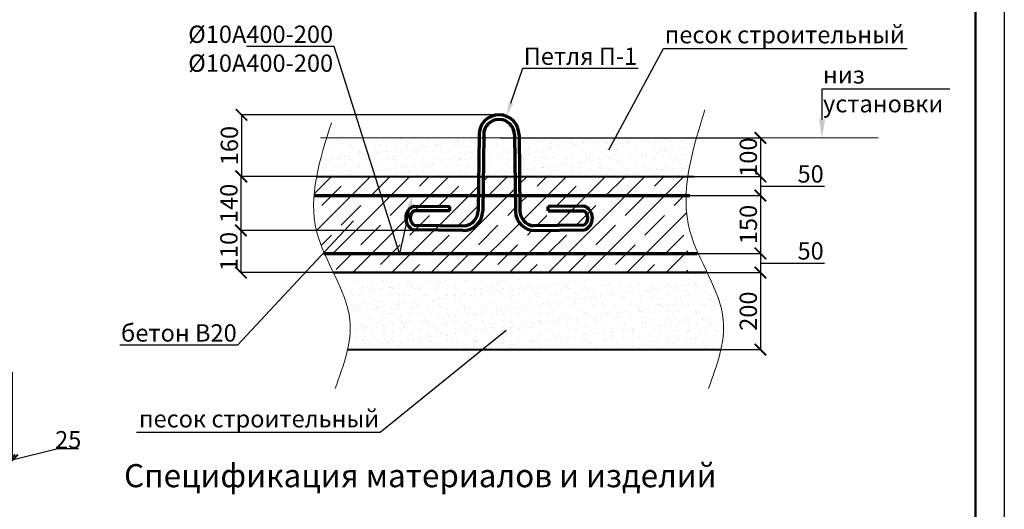
# Model space of a CAD drawing. Units: millimetres. Extents: x 318393 to 1966623831, y -309532 to 128463.
# Drawn here: x 1187471 to 1196005, y -298600 to -294361 of the extents above; entities that cross this region are included whole.
import ezdxf
from ezdxf import colors
from ezdxf.entities.mleader import LeaderData, LeaderLine
from ezdxf.math import Vec2, Vec3

# ---------------------------------------------------------------- set-up
doc = ezdxf.new("R2010")
doc.units = ezdxf.units.MM
for name, color, linetype, lineweight in [('Tonkaya 1', 253, 'Continuous', 25), ('жирные', 12, 'Continuous', 70), ('основной 2', 7, 'Continuous', 40), ('тонкие', 250, 'Continuous', 13)]:
    doc.layers.add(name, color=color, linetype=linetype, lineweight=lineweight)
doc.styles.add('GOSTW', font='isocpeur.ttf', dxfattribs={"height": 250})
doc.styles.add('стиль2', font='isocpeur.ttf', dxfattribs={"height": 200})
doc.styles.add('стиль3', font='isocpeur.ttf', dxfattribs={"height": 150})
doc.dimstyles.new('СГЕНЕРИР_СТИЛЬ__1', dxfattribs={"dimtxt": 220, "dimasz": 190, "dimexe": 0.18, "dimexo": 0, "dimgap": 0, "dimtad": 1, "dimtoh": 1, "dimdec": 0, "dimzin": 0, "dimdsep": 46, "dimtxsty": 'стиль2', "dimblk": 'ARCHTICK', "dimcen": 0.09, "dimclrd": 7, "dimclre": 7, "dimclrt": 7, "dimadec": 0, "dimazin": 0, "dimtfac": 1, "dimtdec": 0, "dimtmove": 0, "dimatfit": 3, "dimfxl": 1, "dimtolj": 1, "dimtzin": 0, "dimarcsym": 0})
pattern_1 = [(37.5, (645650.4, -187951.29), (-3.840075, 117.459177), [0, -92.6592, 0, -103.632, 0, -99.06]), (7.5, (645650.4, -187951.3), (107.88559, 172.038024), [0, -49.9872, 0, -83.5152, 0, -32.004]), (327.5, (645575.41, -187951.29), (189.838169, 0.344924), [0, -30.48, 0, -109.728, 0, -143.256]), (317.5, (645575.41, -187951.3), (183.25355, 53.503038), [0, -15.24, 0, -71.9328, 0, -82.296])]

# ---------------------------------------------------------------- blocks, each defined once
blk = doc.blocks.new('_ArchTick')
at = {"color": 0, "linetype": 'ByBlock', "const_width": 0.15}
blk.add_lwpolyline([(-0.5, -0.5), (0.5, 0.5)], dxfattribs=at)
blk = doc.blocks.new('*D2273')
at = {"layer": 'DEFPOINTS', "color": 0, "transparency": 16777216}
for p in [(1191634.4, -295384.5), (1191634.4, -295717.9), (1193891.2, -295717.9)]:
    blk.add_point(p, dxfattribs=at)
at = {"layer": 'тонкие', "color": 7, "lineweight": -2, "transparency": 16777216}
for p, q in [((1191634.4, -295384.5), (1193891.4, -295384.5)), ((1193891.2, -295384.5), (1193891.2, -295717.9)), ((1191634.4, -295717.9), (1193891.4, -295717.9))]:
    blk.add_line(p, q, dxfattribs=at)
at = {"layer": 'тонкие', "color": 7, "lineweight": -2, "transparency": 16777216, "xscale": 100, "yscale": 100, "zscale": 100}
for p, rotation in [((1193891.2, -295384.5), 90), ((1193891.2, -295717.9), 270)]:
    blk.add_blockref('_ArchTick', p, dxfattribs=dict(at, rotation=rotation))
at = {"layer": 'тонкие', "color": 7, "transparency": 16777216, "insert": (1193786.2, -295551.2), "char_height": 150, "attachment_point": 5, "rotation": 90, "style": 'стиль3'}
blk.add_mtext('\\A1;100', dxfattribs=at)
blk = doc.blocks.new('*D2274')
at = {"layer": 'DEFPOINTS', "color": 0, "transparency": 16777216}
for p in [(1191634.4, -295717.9), (1192503.1, -295884.5), (1193891.2, -295884.5)]:
    blk.add_point(p, dxfattribs=at)
at = {"layer": 'тонкие', "color": 7, "lineweight": -2, "transparency": 16777216}
for p, q in [((1191634.4, -295717.9), (1193891.4, -295717.9)), ((1193891.2, -295717.9), (1193891.2, -295884.5)), ((1193891.2, -295801.2), (1194206.4, -295801.2)), ((1194206.4, -295801.2), (1194446.4, -295801.2)), ((1192503.1, -295884.5), (1193891.4, -295884.5))]:
    blk.add_line(p, q, dxfattribs=at)
at = {"layer": 'тонкие', "color": 7, "lineweight": -2, "transparency": 16777216, "xscale": 100, "yscale": 100, "zscale": 100}
for p, rotation in [((1193891.2, -295717.9), 90), ((1193891.2, -295884.5), 270)]:
    blk.add_blockref('_ArchTick', p, dxfattribs=dict(at, rotation=rotation))
at = {"layer": 'тонкие', "color": 7, "transparency": 16777216, "insert": (1194326.4, -295696.2), "char_height": 150, "attachment_point": 5, "style": 'стиль3'}
blk.add_mtext('\\A1;50', dxfattribs=at)
blk = doc.blocks.new('*D2275')
at = {"layer": 'DEFPOINTS', "color": 0, "transparency": 16777216}
for p in [(1192503.1, -295884.5), (1192598.9, -296384.5), (1193891.2, -296384.5)]:
    blk.add_point(p, dxfattribs=at)
at = {"layer": 'тонкие', "color": 7, "lineweight": -2, "transparency": 16777216}
for p, q in [((1192503.1, -295884.5), (1193891.4, -295884.5)), ((1193891.2, -295884.5), (1193891.2, -296384.5)), ((1192598.9, -296384.5), (1193891.4, -296384.5))]:
    blk.add_line(p, q, dxfattribs=at)
at = {"layer": 'тонкие', "color": 7, "lineweight": -2, "transparency": 16777216, "xscale": 100, "yscale": 100, "zscale": 100}
for p, rotation in [((1193891.2, -295884.5), 90), ((1193891.2, -296384.5), 270)]:
    blk.add_blockref('_ArchTick', p, dxfattribs=dict(at, rotation=rotation))
at = {"layer": 'тонкие', "color": 7, "transparency": 16777216, "insert": (1193786.2, -296134.5), "char_height": 150, "attachment_point": 5, "rotation": 90, "style": 'стиль3'}
blk.add_mtext('\\A1;150', dxfattribs=at)
blk = doc.blocks.new('*D2276')
at = {"layer": 'DEFPOINTS', "color": 0, "transparency": 16777216}
for p in [(1192598.9, -296384.5), (1192676.8, -296551.2), (1193891.2, -296551.2)]:
    blk.add_point(p, dxfattribs=at)
at = {"layer": 'тонкие', "color": 7, "lineweight": -2, "transparency": 16777216}
for p, q in [((1192598.9, -296384.5), (1193891.4, -296384.5)), ((1193891.2, -296384.5), (1193891.2, -296551.2)), ((1193891.2, -296467.9), (1194206.4, -296467.9)), ((1194206.4, -296467.9), (1194446.4, -296467.9)), ((1192676.8, -296551.2), (1193891.4, -296551.2))]:
    blk.add_line(p, q, dxfattribs=at)
at = {"layer": 'тонкие', "color": 7, "lineweight": -2, "transparency": 16777216, "xscale": 100, "yscale": 100, "zscale": 100}
for p, rotation in [((1193891.2, -296384.5), 90), ((1193891.2, -296551.2), 270)]:
    blk.add_blockref('_ArchTick', p, dxfattribs=dict(at, rotation=rotation))
at = {"layer": 'тонкие', "color": 7, "transparency": 16777216, "insert": (1194326.4, -296362.9), "char_height": 150, "attachment_point": 5, "style": 'стиль3'}
blk.add_mtext('\\A1;50', dxfattribs=at)
blk = doc.blocks.new('*D2277')
at = {"layer": 'DEFPOINTS', "color": 0, "transparency": 16777216}
for p in [(1192676.8, -296551.2), (1192804.1, -297217.9), (1193891.2, -297217.9)]:
    blk.add_point(p, dxfattribs=at)
at = {"layer": 'тонкие', "color": 7, "lineweight": -2, "transparency": 16777216}
for p, q in [((1192676.8, -296551.2), (1193891.4, -296551.2)), ((1193891.2, -296551.2), (1193891.2, -297217.9)), ((1192804.1, -297217.9), (1193891.4, -297217.9))]:
    blk.add_line(p, q, dxfattribs=at)
at = {"layer": 'тонкие', "color": 7, "lineweight": -2, "transparency": 16777216, "xscale": 100, "yscale": 100, "zscale": 100}
for p, rotation in [((1193891.2, -296551.2), 90), ((1193891.2, -297217.9), 270)]:
    blk.add_blockref('_ArchTick', p, dxfattribs=dict(at, rotation=rotation))
at = {"layer": 'тонкие', "color": 7, "transparency": 16777216, "insert": (1193786.2, -296884.5), "char_height": 150, "attachment_point": 5, "rotation": 90, "style": 'стиль3'}
blk.add_mtext('\\A1;200', dxfattribs=at)
blk = doc.blocks.new('*D2278')
at = {"layer": 'DEFPOINTS', "color": 0, "transparency": 16777216}
for p in [(1191625.8, -295184.5), (1189393.4, -295717.9), (1191625.8, -295717.9)]:
    blk.add_point(p, dxfattribs=at)
at = {"layer": 'тонкие', "color": 7, "lineweight": -2, "transparency": 16777216}
for p, q in [((1191625.8, -295184.5), (1189393.3, -295184.5)), ((1189393.4, -295184.5), (1189393.4, -295717.9)), ((1191625.8, -295717.9), (1189393.3, -295717.9))]:
    blk.add_line(p, q, dxfattribs=at)
at = {"layer": 'тонкие', "color": 7, "lineweight": -2, "transparency": 16777216, "xscale": 100, "yscale": 100, "zscale": 100}
for p, rotation in [((1189393.4, -295184.5), 90), ((1189393.4, -295717.9), 270)]:
    blk.add_blockref('_ArchTick', p, dxfattribs=dict(at, rotation=rotation))
at = {"layer": 'тонкие', "color": 7, "transparency": 16777216, "insert": (1189288.4, -295451.2), "char_height": 150, "attachment_point": 5, "rotation": 90, "style": 'стиль3'}
blk.add_mtext('\\A1;160', dxfattribs=at)
blk = doc.blocks.new('п-1')
at = {"layer": 'жирные'}
for p, q in [((432964.9, -93109.3), (432962.5, -93307.3)), ((432976.9, -93109.4), (432974.5, -93307.4)), ((433056.9, -93109.4), (433059.3, -93307.4)), ((433068.9, -93109.3), (433071.3, -93307.3)), ((432889.3, -93307.2), (432795.9, -93306.5)), ((432796, -93294.5), (432889.3, -93295.6)), ((432889.3, -93307.2), (432889.3, -93295.6)), ((433237.7, -93294.5), (433144.5, -93295.6)), ((433144.5, -93307.2), (433144.5, -93295.6)), ((433144.5, -93307.2), (433237.8, -93306.5)), ((432922.6, -93358), (432795.9, -93356.5)), ((432796, -93344.5), (432927.7, -93346.1)), ((433237.7, -93344.5), (433106, -93346.1)), ((433111.1, -93358), (433237.8, -93356.5))]:
    blk.add_line(p, q, dxfattribs=at)
for centre, radius, start, end in [((433016.9, -93109.4), 52, 360, 180), ((433016.9, -93109.4), 40, 0, 180), ((432807.6, -93325.8), 33.4, 110.2971, 246.5998), ((432809.6, -93325.4), 23.4, 125.8665, 234.5743), ((432923.3, -93306.8), 51.2, 269.302, 359.302), ((432922.6, -93306.6), 39.8, 277.3512, 0.0622), ((433110.5, -93306.8), 51.2, 180.698, 270.698), ((433111.1, -93306.6), 39.8, 179.9378, 262.6488), ((433226.1, -93325.8), 33.4, 293.4002, 69.7029), ((433224.1, -93325.4), 23.4, 305.4257, 54.1335)]:
    blk.add_arc(centre, radius, start, end, dxfattribs=at)
blk = doc.blocks.new('*D2279')
at = {"layer": 'DEFPOINTS', "color": 0, "transparency": 16777216}
for p in [(1189694, -295717.9), (1189389, -296185.8), (1191260.7, -296185.8)]:
    blk.add_point(p, dxfattribs=at)
at = {"layer": 'тонкие', "color": 7, "lineweight": -2, "transparency": 16777216}
for p, q in [((1189694, -295717.9), (1189388.9, -295717.9)), ((1189389, -295717.9), (1189389, -296185.8)), ((1191260.7, -296185.8), (1189388.9, -296185.8))]:
    blk.add_line(p, q, dxfattribs=at)
at = {"layer": 'тонкие', "color": 7, "lineweight": -2, "transparency": 16777216, "xscale": 100, "yscale": 100, "zscale": 100}
for p, rotation in [((1189389, -295717.9), 90), ((1189389, -296185.8), 270)]:
    blk.add_blockref('_ArchTick', p, dxfattribs=dict(at, rotation=rotation))
at = {"layer": 'тонкие', "color": 7, "transparency": 16777216, "insert": (1189284, -295951.8), "char_height": 150, "attachment_point": 5, "rotation": 90, "style": 'стиль3'}
blk.add_mtext('\\A1;140', dxfattribs=at)
blk = doc.blocks.new('*D2280')
at = {"layer": 'DEFPOINTS', "color": 0, "transparency": 16777216}
for p in [(1190042.6, -296185.8), (1189388.9, -296551.2), (1190184.4, -296551.2)]:
    blk.add_point(p, dxfattribs=at)
at = {"layer": 'тонкие', "color": 7, "lineweight": -2, "transparency": 16777216}
for p, q in [((1190042.6, -296185.8), (1189388.7, -296185.8)), ((1189388.9, -296185.8), (1189388.9, -296551.2)), ((1190184.4, -296551.2), (1189388.7, -296551.2))]:
    blk.add_line(p, q, dxfattribs=at)
at = {"layer": 'тонкие', "color": 7, "lineweight": -2, "transparency": 16777216, "xscale": 100, "yscale": 100, "zscale": 100}
for p, rotation in [((1189388.9, -296185.8), 90), ((1189388.9, -296551.2), 270)]:
    blk.add_blockref('_ArchTick', p, dxfattribs=dict(at, rotation=rotation))
at = {"layer": 'тонкие', "color": 7, "transparency": 16777216, "insert": (1189283.9, -296368.5), "char_height": 150, "attachment_point": 5, "rotation": 90, "style": 'стиль3'}
blk.add_mtext('\\A1;110', dxfattribs=at)
blk = doc.blocks.new('*D2652')
at = {"layer": 'DEFPOINTS', "color": 0, "transparency": 16777216}
for p in [(1187381.9, -297387.5), (1187406.9, -297412.5), (1187406.9, -298175.5)]:
    blk.add_point(p, dxfattribs=at)
at = {"layer": 'тонкие', "color": 7, "lineweight": -2, "transparency": 16777216}
for p, q in [((1187381.9, -297387.5), (1187381.9, -298175.7)), ((1187406.9, -297412.5), (1187406.9, -298175.7)), ((1187394.4, -298175.5), (1187801.7, -298072.9)), ((1187801.7, -298072.9), (1187981.7, -298072.9)), ((1187381.9, -298175.5), (1187406.9, -298175.5))]:
    blk.add_line(p, q, dxfattribs=at)
at = {"layer": 'тонкие', "color": 7, "lineweight": -2, "transparency": 16777216, "xscale": 100, "yscale": 100, "zscale": 100, "rotation": 180}
blk.add_blockref('_ArchTick', (1187381.9, -298175.5), dxfattribs=at)
at = {"layer": 'тонкие', "color": 7, "lineweight": -2, "transparency": 16777216, "xscale": 100, "yscale": 100, "zscale": 100}
blk.add_blockref('_ArchTick', (1187406.9, -298175.5), dxfattribs=at)
at = {"layer": 'тонкие', "color": 7, "transparency": 16777216, "insert": (1187891.7, -297997.9), "char_height": 150, "attachment_point": 5, "style": 'стиль3'}
blk.add_mtext('\\A1;25', dxfattribs=at)

msp = doc.modelspace()

# ---------------------------------------------------------------- hatches: boundary and pattern name
at = {"layer": 'тонкие'}
h = msp.add_hatch(dxfattribs=at)
h.set_pattern_fill('AR-SAND', color=256, scale=2.4)
h.set_pattern_definition(pattern_1)
h.paths.add_polyline_path([(1190612.4, -295384.5), (1190787, -295717.9), (1191448, -295717.9), (1191452.1, -295384.5)])
h.paths.add_polyline_path([(1190552.8, -295717.9), (1190787, -295717.9), (1190612.4, -295384.5), (1190447.6, -295384.5)])
edge = h.paths.add_edge_path()
edge.add_spline(control_points=[(1190131.2, -295384.5), (1190096.8, -295496.2), (1190065.3, -295607.6), (1190044.4, -295717.9)], knot_values=[130.026907, 130.026907, 130.026907, 130.026907, 462.112026, 462.112026, 462.112026, 462.112026], degree=3, periodic=0)
edge.add_line((1190044.4, -295717.9), (1190552.8, -295717.9))
edge.add_line((1190552.8, -295717.9), (1190447.6, -295384.5))
edge.add_line((1190447.6, -295384.5), (1190131.2, -295384.5))
h = msp.add_hatch(dxfattribs=at)
h.set_pattern_fill('AR-SAND', color=256, scale=2.4)
h.set_pattern_definition(pattern_1)
h.paths.add_polyline_path([(1193262.5, -295384.5), (1191492.1, -295384.5), (1191492.1, -295717.9), (1193262.5, -295717.9)])
h = msp.add_hatch(dxfattribs=at)
h.set_pattern_fill('JIS_STN_1E', color=256, scale=240)
h.set_pattern_definition([(45, (849065.92, -221385.5), (-169.70563, 169.70563), []), (45, (849235.12, -221385.5), (-169.70563, 169.70563), [240, -120])])
edge = h.paths.add_edge_path()
edge.add_line((1191484.4, -296017.8), (1191486, -295884.5))
edge.add_line((1191486, -295884.5), (1190213.7, -295884.5))
edge.add_line((1190213.7, -295884.5), (1190213.7, -296384.5))
edge.add_line((1190213.7, -296384.5), (1193262.5, -296384.5))
edge.add_line((1193262.5, -296384.5), (1193262.5, -296112.3))
edge.add_spline(control_points=[(1193262.5, -296112.3), (1193249, -296037.3), (1193244.6, -295961.3), (1193247.1, -295884.5)], knot_values=[222.010958, 222.010958, 222.010958, 222.010958, 292.263404, 292.263404, 292.263404, 292.263404], degree=3, periodic=0)
edge.add_line((1193247.1, -295884.5), (1191805.5, -295884.5))
edge.add_line((1191805.5, -295884.5), (1191807.1, -296018.3))
edge.add_arc((1191939.8, -296015), 132.7, 181.45808, 262.64878)
edge.add_line((1191922.9, -296146.6), (1192361.8, -296141.3))
edge.add_line((1192361.8, -296141.3), (1192362.3, -296181.3))
edge.add_line((1192362.3, -296181.3), (1191939.9, -296186.4))
edge.add_arc((1191937.8, -296015.7), 170.7, 180.69796, 270.69796, ccw=False)
edge.add_line((1191767.1, -296017.8), (1191765.5, -295884.5))
edge.add_line((1191765.5, -295884.5), (1191486, -295884.5))
edge.add_line((1191486, -295884.5), (1191484.4, -296017.8))
edge = h.paths.add_edge_path()
edge.add_line((1190213.7, -295717.9), (1190044.4, -295717.9))
edge.add_spline(control_points=[(1190044.4, -295717.9), (1190033.9, -295773.7), (1190026, -295829.3), (1190021.8, -295884.5)], knot_values=[138.633608, 138.633608, 138.633608, 138.633608, 189.098869, 189.098869, 189.098869, 189.098869], degree=3, periodic=0)
edge.add_line((1190021.8, -295884.5), (1190213.7, -295884.5))
edge.add_line((1190213.7, -295884.5), (1190213.7, -295717.9))
edge = h.paths.add_edge_path()
edge.add_line((1190213.7, -295884.5), (1190021.8, -295884.5))
edge.add_spline(control_points=[(1190021.8, -295884.5), (1190013.9, -295989), (1190022.5, -296157.9), (1190084.6, -296321.3), (1190112.3, -296384.5)], knot_values=[189.098869, 189.098869, 189.098869, 189.098869, 284.58065, 345.499584, 345.499584, 345.499584, 345.499584], degree=3, periodic=0)
edge.add_line((1190112.3, -296384.5), (1190213.7, -296384.5))
edge.add_line((1190213.7, -296384.5), (1190213.7, -295884.5))
h.paths.add_polyline_path([(1191448, -295717.9), (1190213.7, -295717.9), (1190213.7, -295884.5), (1191446, -295884.5)])
h.paths.add_polyline_path([(1193262.5, -296384.5), (1190213.7, -296384.5), (1190213.7, -296551.2), (1193262.5, -296551.2)])
h.paths.add_polyline_path([(1191763.5, -295717.9), (1191488, -295717.9), (1191486, -295884.5), (1191765.5, -295884.5)])
edge = h.paths.add_edge_path()
edge.add_spline(control_points=[(1193247.1, -295884.5), (1193248.9, -295829.3), (1193254.3, -295773.8), (1193262.5, -295717.9)], knot_values=[171.476133, 171.476133, 171.476133, 171.476133, 222.010958, 222.010958, 222.010958, 222.010958], degree=3, periodic=0)
edge.add_line((1193262.5, -295717.9), (1191803.5, -295717.9))
edge.add_line((1191803.5, -295717.9), (1191805.5, -295884.5))
edge.add_line((1191805.5, -295884.5), (1193247.1, -295884.5))
h = msp.add_hatch(dxfattribs=at)
h.set_pattern_fill('AR-SAND', color=256, scale=2.4)
h.set_pattern_definition([(37.5, (849065.92, -221385.49), (-3.840075, 117.459177), [0, -92.6592, 0, -103.632, 0, -99.06]), (7.5, (849065.92, -221385.49), (107.88559, 172.038024), [0, -49.9872, 0, -83.5152, 0, -32.004]), (327.5, (848990.94, -221385.49), (189.83817, 0.344924), [0, -30.48, 0, -109.728, 0, -143.256]), (317.5, (848990.94, -221385.49), (183.25355, 53.50304), [0, -15.24, 0, -71.9328, 0, -82.296])])
edge = h.paths.add_edge_path()
edge.add_line((1190312.4, -296611.4), (1190312.4, -296852.4))
edge.add_spline(control_points=[(1190312.4, -296852.4), (1190322, -296888.5), (1190345.3, -297008.4), (1190331.9, -297131.4), (1190312.4, -297217.9)], knot_values=[496.19406, 496.19406, 496.19406, 496.19406, 530.739359, 610.354556, 610.354556, 610.354556, 610.354556], degree=3, periodic=0)
edge.add_line((1190312.4, -297217.9), (1193550.1, -297217.9))
edge.add_line((1193550.1, -297217.9), (1193450.1, -296611.4))
edge.add_line((1193450.1, -296611.4), (1190312.4, -296611.4))

# ---------------------------------------------------------------- linework, layer by layer
at = {"lineweight": 50}
msp.add_line((1195754.9, -280082.3), (1195754.9, -309282.3), dxfattribs=at)
msp.add_line((1195754.9, -280082.3), (1195754.9, -309282.3), dxfattribs=at)
at = {"layer": 'Tonkaya 1'}
msp.add_line((1196004.9, -279832.3), (1196004.9, -309532.3), dxfattribs=at)
msp.add_line((1196004.9, -279832.3), (1196004.9, -309532.3), dxfattribs=at)
at = {"layer": 'жирные'}
for p, q in [((1190021.8, -295884.5), (1193279.7, -295884.5)), ((1190106.6, -296384.5), (1193342.9, -296384.5))]:
    msp.add_line(p, q, dxfattribs=at)
at = {"layer": 'основной 2'}
for p, q in [((1190184.4, -296551.2), (1193420.8, -296551.2)), ((1190312.4, -297217.9), (1193550.1, -297217.9))]:
    msp.add_line(p, q, dxfattribs=at)
for points in [[(1190044.4, -295717.9), (1193315.9, -295717.9)], [(1193420.8, -296551.2), (1190184.4, -296551.2)]]:
    msp.add_lwpolyline(points, dxfattribs=at)
at = {"layer": 'тонкие'}
for p, q in [((1190079.5, -295384.5), (1193315.9, -295384.5)), ((1193336.6, -295384.5), (1194911.5, -295384.5)), ((1190044.4, -295717.9), (1193315.9, -295717.9))]:
    msp.add_line(p, q, dxfattribs=at)
for points in [[(1193408.9, -295142.2), (1193280.7, -296193.2), (1193569.1, -296961.3), (1193440.9, -297553.5)], [(1190172.5, -295253.3), (1190044.4, -296193.2), (1190332.8, -296961.3), (1190204.6, -297553.5)]]:
    msp.add_spline(points, degree=3, dxfattribs=at)

# ---------------------------------------------------------------- block references
at = {"layer": 'тонкие', "xscale": 3.333333333333333, "yscale": 3.333333333333333, "zscale": 3.333333333333333}
msp.add_blockref('п-1', (-251763.8, 15006.9), dxfattribs=at)

# ---------------------------------------------------------------- texts
at = {"layer": 'тонкие', "linetype": 'Continuous', "lineweight": -3, "insert": (1190943.1, -298335.1), "char_height": 200, "width": 7783.755, "attachment_point": 5, "style": 'GOSTW'}
msp.add_mtext('Спецификация материалов и изделий ', dxfattribs=at)

# ---------------------------------------------------------------- dimensions: what is measured, and where the dimension line sits
at = {"layer": 'тонкие'}
for base, p1, p2, text, picture, middle in [((1189393.4, -295717.9), (1191625.8, -295184.5), (1191625.8, -295717.9), '160', '*D2278', (1189288.4, -295451.2)), ((1193891.2, -295717.9), (1191634.4, -295384.5), (1191634.4, -295717.9), '100', '*D2273', (1193786.2, -295551.2)), ((1193891.2, -295884.5), (1191634.4, -295717.9), (1192503.1, -295884.5), '50', '*D2274', (1194236.4, -295696.2)), ((1189389, -296185.8), (1189694, -295717.9), (1191260.7, -296185.8), '140', '*D2279', (1189284, -295951.8)), ((1193891.2, -296384.5), (1192503.1, -295884.5), (1192598.9, -296384.5), '150', '*D2275', (1193786.2, -296134.5)), ((1189388.9, -296551.2), (1190042.6, -296185.8), (1190184.4, -296551.2), '110', '*D2280', (1189283.9, -296368.5)), ((1193891.2, -296551.2), (1192598.9, -296384.5), (1192676.8, -296551.2), '50', '*D2276', (1194236.4, -296362.9)), ((1193891.2, -297217.9), (1192676.8, -296551.2), (1192804.1, -297217.9), '200', '*D2277', (1193786.2, -296884.5))]:
    dim = msp.add_linear_dim(base=base, p1=p1, p2=p2, angle=90, text=text, dimstyle='СГЕНЕРИР_СТИЛЬ__1', override={"dimtxt": 500, "dimasz": 100, "dimgap": 30, "dimtxsty": 'стиль3', "dimtmove": 1}, dxfattribs=at)
    dim.commit()
    dim.dimension.update_dxf_attribs({"geometry": picture, "text_midpoint": middle})
dim = msp.add_linear_dim(base=(1187406.9, -298175.5), p1=(1187381.9, -297387.5), p2=(1187406.9, -297412.5), dimstyle='СГЕНЕРИР_СТИЛЬ__1', override={"dimtxt": 500, "dimasz": 100, "dimtxsty": 'стиль3', "dimtmove": 1}, dxfattribs=at)
dim.commit()
dim.dimension.update_dxf_attribs({"geometry": '*D2652', "text_midpoint": (1187801.7, -298072.9), "dimtype": 160})

# ---------------------------------------------------------------- leaders
ml = msp.add_multileader_mtext('Standard', dxfattribs=at)
ml.set_content('%%C10А400-200\\P%%C10А400-200', color=256, style='стиль2')
ml.set_leader_properties()
ml.build(insert=Vec2(0, 0))
ml.multileader.update_dxf_attribs({"text_left_attachment_type": 6, "text_right_attachment_type": 6, "arrow_head_size": 120})
ctx = ml.context
ctx.base_point, ctx.char_height, ctx.arrow_head_size, ctx.landing_gap_size, ctx.plane_origin = Vec3(1189016.2, -294592.2), 150, 120, 1.6, Vec3(1190564.2, -295731.4)
ctx.left_attachment, ctx.right_attachment, ctx.text_align_type = 6, 6, 2
notes = []
notes.append((ctx, [(1, (1, 1, 0), (1190197.4, -294592.2), (-1, 0), 8, [(1, [(1190874.3, -295884.5), (1190763.3, -296384.5)], 0, [])])]))
ctx.mtext.insert, ctx.mtext.width, ctx.mtext.alignment, ctx.mtext.flow_direction = Vec3(1190187.8, -294412.2), 744, 3, 5
ml = msp.add_multileader_mtext('Standard', dxfattribs=at)
ml.set_content('песoк стрoительный', color=256, style='стиль2')
ml.set_leader_properties()
ml.build(insert=Vec2(0, 0))
ml.multileader.update_dxf_attribs({"text_left_attachment_type": 6, "text_right_attachment_type": 6})
ctx = ml.context
ctx.base_point, ctx.char_height, ctx.plane_origin = Vec3(1193059.4, -294610.5), 150, Vec3(1195726.5, -292904.6)
ctx.left_attachment, ctx.right_attachment = 6, 6
notes.append((ctx, [(1, (1, 1, 0), (1193051.4, -294610.5), (1, 0), 8, [(0, [(1192575.8, -295492.6)], 0, [])])]))
ctx.mtext.insert, ctx.mtext.flow_direction = Vec3(1193061.4, -294415.5), 5
ml = msp.add_multileader_mtext('Standard', dxfattribs=at)
ml.set_content('Петля П-1', color=256, style='стиль2')
ml.set_leader_properties()
ml.build(insert=Vec2(0, 0))
ml.multileader.update_dxf_attribs({"text_left_attachment_type": 6, "text_right_attachment_type": 6, "arrow_head_size": 120})
ctx = ml.context
ctx.base_point, ctx.char_height, ctx.arrow_head_size, ctx.landing_gap_size, ctx.plane_origin = Vec3(1191838.4, -294782.1), 150, 120, 1.6, Vec3(1191689.7, -295196.7)
ctx.left_attachment, ctx.right_attachment = 6, 6
notes.append((ctx, [(0, (1, 1, 0), (1191832, -294782.1), (1, 0), 6.4, [(0, [(1191689.7, -295196.7)], 0, [])])]))
ctx.mtext.insert, ctx.mtext.flow_direction = Vec3(1191840, -294602.1), 5
ml = msp.add_multileader_mtext('Standard', dxfattribs=at)
ml.set_content('низ\\P устанoвки', color=256, style='стиль2')
ml.set_leader_properties()
ml.build(insert=Vec2(0, 0))
ml.multileader.update_dxf_attribs({"text_left_attachment_type": 6, "text_right_attachment_type": 6, "arrow_head_size": 160})
ctx = ml.context
ctx.base_point, ctx.char_height, ctx.arrow_head_size, ctx.landing_gap_size, ctx.plane_origin = Vec3(1194431.7, -294958.5), 150, 160, 1.6, Vec3(1194425.3, -295384.5)
ctx.left_attachment, ctx.right_attachment = 6, 6
notes.append((ctx, [(0, (1, 1, 0), (1194425.3, -294958.5), (1, 0), 6.4, [(0, [(1194425.3, -295384.5)], 0, [])])]))
ctx.mtext.insert, ctx.mtext.flow_direction = Vec3(1194433.3, -294763.5), 5
ml = msp.add_multileader_mtext('Standard', dxfattribs=at)
ml.set_content('бетoн В20', color=256, style='стиль2')
ml.set_leader_properties()
ml.build(insert=Vec2(0, 0))
ml.multileader.update_dxf_attribs({"text_left_attachment_type": 6, "text_right_attachment_type": 6, "arrow_head_size": 3.2})
ctx = ml.context
ctx.base_point, ctx.char_height, ctx.arrow_head_size, ctx.landing_gap_size, ctx.plane_origin = Vec3(1188405.7, -297178.3), 150, 3.2, 1.6, Vec3(1190366.3, -296100)
ctx.left_attachment, ctx.right_attachment, ctx.text_align_type = 6, 6, 2
notes.append((ctx, [(0, (1, 1, 0), (1189360.3, -297178.3), (-1, 0), 6.4, [(0, [(1190366.3, -296100)], 0, [])])]))
ctx.mtext.insert, ctx.mtext.alignment, ctx.mtext.flow_direction = Vec3(1189352.3, -296998.3), 3, 5
ml = msp.add_multileader_mtext('Standard', dxfattribs=at)
ml.set_content('песoк стрoительный', color=256, style='стиль2')
ml.set_leader_properties()
ml.build(insert=Vec2(0, 0))
ml.multileader.update_dxf_attribs({"text_left_attachment_type": 6, "text_right_attachment_type": 6})
ctx = ml.context
ctx.base_point, ctx.char_height, ctx.plane_origin = Vec3(1188694.3, -297936.3), 150, Vec3(1194842.4, -294462)
ctx.left_attachment, ctx.right_attachment, ctx.text_align_type = 6, 6, 2
notes.append((ctx, [(0, (1, 1, 0), (1190596.3, -297936.3), (-1, 0), 8, [(0, [(1191691.7, -297050)], 0, [])])]))
ctx.mtext.insert, ctx.mtext.alignment, ctx.mtext.flow_direction = Vec3(1190586.3, -297741.3), 3, 5
for ctx, leaders in notes:
    for number, flags, end, landing, length, lines in leaders:
        leader = LeaderData()
        leader.index, (leader.has_last_leader_line, leader.has_dogleg_vector, leader.attachment_direction) = number, flags
        leader.last_leader_point, leader.dogleg_vector, leader.dogleg_length = Vec3(end), Vec3(landing), length
        for number, points, colour, breaks in lines:
            line = LeaderLine()
            line.index, line.vertices, line.color, line.breaks = number, Vec3.list(points), colors.encode_raw_color(colour), breaks
            leader.lines.append(line)
        ctx.leaders.append(leader)

doc.saveas('drawing.dxf')
